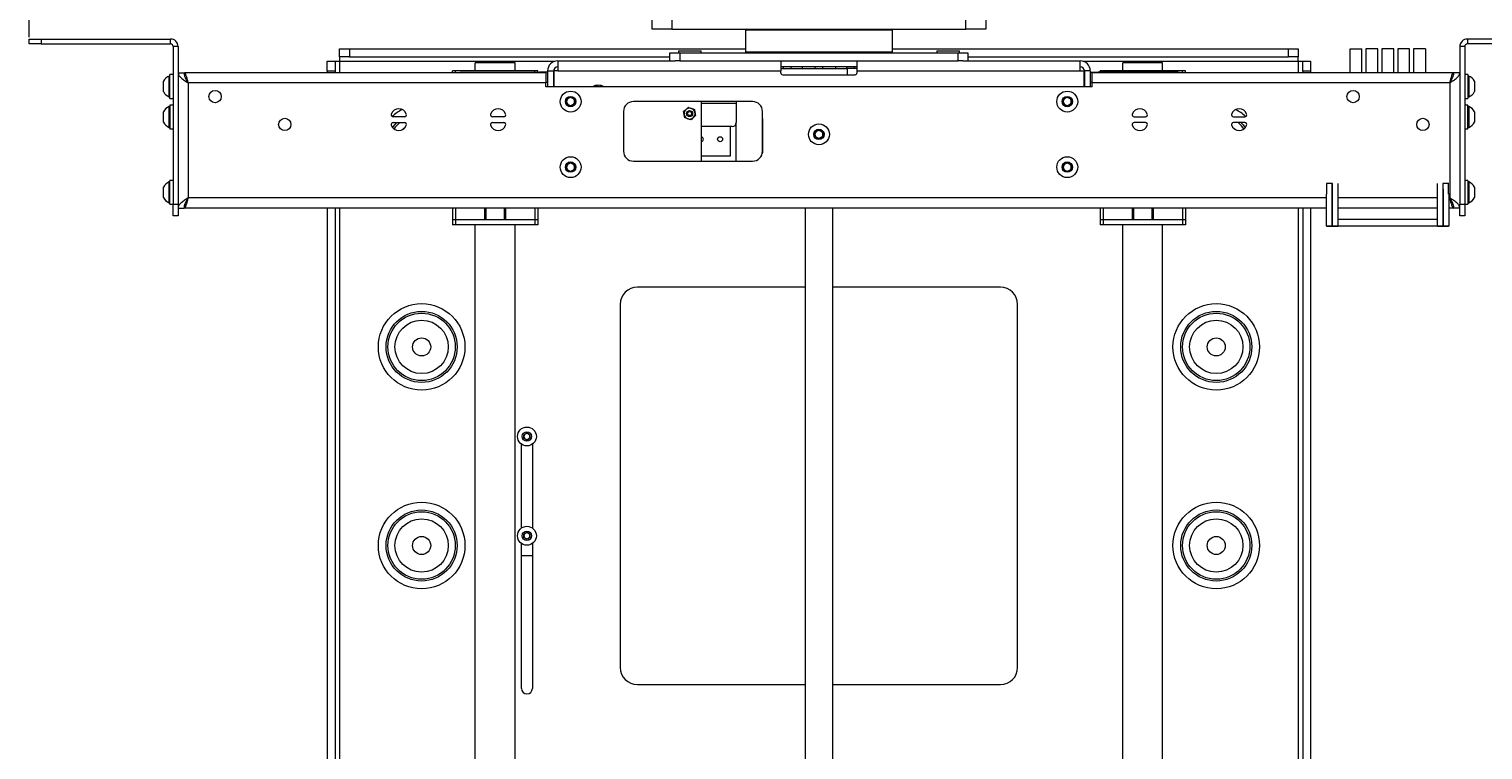
# Paper-space layout 'Sheet 4' of a CAD drawing. Units: millimetres. Extents: x 40 to 4726, y 1748 to 5962.
# Drawn here: x 1253 to 1985, y 2985 to 3348 of the extents above; entities that cross this region are included whole.
import ezdxf

# ---------------------------------------------------------------- set-up
doc = ezdxf.new("R2010")
doc.units = ezdxf.units.MM
doc.styles.add('SLDTEXTSTYLE1', font='TXT', dxfattribs={"width": 0.75})
doc.dimstyles.new('SLDDIMSTYLE0', dxfattribs={"dimtxt": 4.233333, "dimasz": 6, "dimexe": 0, "dimexo": 0.0625, "dimgap": 1.058333, "dimtad": 1, "dimdec": 1, "dimrnd": 1e-09, "dimzin": 12, "dimdsep": 46, "dimtxsty": 'SLDTEXTSTYLE1', "dimblk1": 'CLOSED', "dimblk2": 'CLOSED', "dimsah": 1, "dimcen": 0.09, "dimadec": 0, "dimazin": 3, "dimtfac": 1, "dimtdec": 1, "dimtofl": 0, "dimtmove": 0, "dimatfit": 3, "dimldrblk": 'CLOSED', "dimfxl": 0, "dimfrac": 2, "dimtolj": 1, "dimtzin": 12, "dimarcsym": 0})

# ---------------------------------------------------------------- blocks, each defined once
blk = doc.blocks.new('_Closed')
at = {"color": 0, "linetype": 'ByBlock', "lineweight": -2}
for p, q in [((-1, 0.166667), (0, 0)), ((-1, 0.166667), (-1, -0.166667)), ((0, 0), (-1, -0.166667)), ((0, 0), (-1, 0))]:
    blk.add_line(p, q, dxfattribs=at)
blk = doc.blocks.new('_D_5')
at = {"color": 7, "linetype": 'Continuous', "lineweight": 0}
for p, q in [((1645.41, 4067.78), (1644.13, 4067.78)), ((1644.13, 4067.78), (1644.13, 4061.06)), ((1656.36, 4067.78), (1657.65, 4067.78)), ((1657.65, 4067.78), (1657.65, 4061.06)), ((1253.29, 3343.55), (1253.29, 4055.55)), ((1253.29, 4054.55), (2048.49, 4054.55)), ((1644.13, 4061.06), (1645.41, 4061.06)), ((1657.65, 4061.06), (1656.36, 4061.06)), ((2048.49, 3343.55), (2048.49, 4055.55))]:
    blk.add_line(p, q, dxfattribs=at)
at = {"color": 7, "linetype": 'Continuous', "lineweight": 18, "xscale": 6, "yscale": 6, "rotation": 180.0000000000004}
blk.add_blockref('_Closed', (1253.29, 4054.55, -27.76), dxfattribs=at)
at = {"color": 7, "linetype": 'Continuous', "lineweight": 18, "xscale": 6, "yscale": 6}
blk.add_blockref('_Closed', (2048.49, 4054.55, -27.76), dxfattribs=at)
at = {"color": 7, "linetype": 'Continuous', "lineweight": 18, "char_height": 4.233, "attachment_point": 1, "style": 'SLDTEXTSTYLE1'}
for s, insert in [('31.3', (1645.41, 4066.51)), ('795.2', (1643.85, 4060.01))]:
    blk.add_mtext(s, dxfattribs=dict(at, insert=insert))

psp = doc.layouts.new('Sheet 4')

# ---------------------------------------------------------------- linework, layer by layer
at = {"color": 7, "linetype": 'Continuous', "lineweight": 18}
for p, q in [((1566.89, 3347.55), (1566.89, 3352.55)), ((1576.89, 3352.55), (1576.89, 3347.55)), ((1724.89, 3347.55), (1724.89, 3352.55)), ((1734.89, 3352.55), (1734.89, 3347.55)), ((1576.89, 3347.55), (1566.89, 3347.55)), ((1576.89, 3347.55), (1724.89, 3347.55)), ((1613.89, 3347.05), (1613.89, 3336.05)), ((1687.89, 3336.05), (1687.89, 3347.05)), ((1734.89, 3347.55), (1724.89, 3347.55)), ((1253.29, 3340.05), (1253.29, 3342.55)), ((1253.29, 3342.55), (1259.29, 3342.55)), ((1259.29, 3340.05), (1253.29, 3340.05)), ((1259.29, 3342.55), (1259.29, 3340.05)), ((1259.29, 3342.55), (1324.49, 3342.55)), ((1259.29, 3340.05), (1324.49, 3340.05)), ((1324.49, 3340.05), (1324.49, 3342.55)), ((1328.29, 3338.75), (1325.79, 3338.75)), ((1325.79, 3338.75), (1325.79, 3259.45)), ((1328.29, 3338.75), (1328.29, 3259.45)), ((1409.59, 3333.55), (1409.59, 3337.55)), ((1409.59, 3337.55), (1414.59, 3337.55)), ((1414.59, 3337.55), (1414.59, 3333.55)), ((1414.59, 3337.55), (1613.89, 3337.55)), ((1687.89, 3337.55), (1887.19, 3337.55)), ((1887.19, 3333.55), (1887.19, 3337.55)), ((1887.19, 3337.55), (1892.19, 3337.55)), ((1892.19, 3337.55), (1892.19, 3333.55)), ((1918.24, 3337.55), (1924.24, 3337.55)), ((1918.24, 3325.55), (1918.24, 3337.55)), ((1924.24, 3325.55), (1924.24, 3337.55)), ((1926.24, 3337.55), (1926.24, 3325.55)), ((1932.24, 3337.55), (1926.24, 3337.55)), ((1932.24, 3325.55), (1932.24, 3337.55)), ((1934.24, 3337.55), (1934.24, 3325.55)), ((1940.24, 3337.55), (1934.24, 3337.55)), ((1940.24, 3325.55), (1940.24, 3337.55)), ((1942.24, 3337.55), (1942.24, 3325.55)), ((1948.24, 3337.55), (1942.24, 3337.55)), ((1948.24, 3325.55), (1948.24, 3337.55)), ((1950.24, 3337.55), (1950.24, 3325.55)), ((1956.24, 3337.55), (1950.24, 3337.55)), ((1956.24, 3337.55), (1956.24, 3325.55)), ((1975.99, 3338.75), (1973.49, 3338.75)), ((1973.49, 3338.75), (1973.49, 3259.45)), ((1975.99, 3338.75), (1975.99, 3259.45)), ((1977.29, 3342.55), (1977.29, 3340.05)), ((2042.49, 3342.55), (1977.29, 3342.55)), ((2042.49, 3340.05), (1977.29, 3340.05)), ((1403.39, 3326.35), (1403.39, 3331.35)), ((1403.39, 3331.35), (1407.39, 3331.35)), ((1407.39, 3331.35), (1407.39, 3326.35)), ((1407.39, 3331.35), (1409.59, 3331.35)), ((1414.59, 3333.55), (1409.59, 3333.55)), ((1409.59, 3333.55), (1409.59, 3331.35)), ((1414.59, 3333.55), (1575.89, 3333.55)), ((1477.89, 3326.55), (1477.89, 3330.55)), ((1497.89, 3330.55), (1477.89, 3330.55)), ((1497.89, 3326.55), (1497.89, 3330.55)), ((1519.39, 3331.55), (1519.39, 3326.45)), ((1519.39, 3331.55), (1578.51, 3331.55)), ((1575.89, 3331.55), (1575.89, 3335.55)), ((1575.89, 3335.55), (1580.89, 3335.55)), ((1580.89, 3331.55), (1578.51, 3331.55)), ((1580.22, 3336.67), (1580.22, 3335.62)), ((1580.22, 3336.67), (1586.13, 3336.67)), ((1580.22, 3335.62), (1580.29, 3335.55)), ((1580.22, 3335.62), (1586.13, 3335.62)), ((1580.89, 3335.55), (1580.89, 3331.55)), ((1580.89, 3335.55), (1720.89, 3335.55)), ((1580.89, 3331.55), (1720.89, 3331.55)), ((1586.13, 3336.67), (1591.56, 3336.67)), ((1586.13, 3335.62), (1591.56, 3335.62)), ((1591.49, 3335.55), (1591.56, 3335.62)), ((1591.56, 3335.62), (1591.56, 3336.67)), ((1631.67, 3331.55), (1631.67, 3326.45)), ((1670.11, 3326.45), (1670.11, 3331.55)), ((1710.22, 3336.67), (1710.22, 3335.62)), ((1710.22, 3336.67), (1715.85, 3336.67)), ((1710.22, 3335.62), (1710.29, 3335.55)), ((1710.22, 3335.62), (1715.85, 3335.62)), ((1715.85, 3336.67), (1721.56, 3336.67)), ((1715.85, 3335.62), (1721.56, 3335.62)), ((1720.89, 3331.55), (1720.89, 3335.55)), ((1720.89, 3335.55), (1725.89, 3335.55)), ((1723.26, 3331.55), (1720.89, 3331.55)), ((1721.49, 3335.55), (1721.56, 3335.62)), ((1721.56, 3335.62), (1721.56, 3336.67)), ((1723.26, 3331.55), (1782.39, 3331.55)), ((1725.89, 3335.55), (1725.89, 3331.55)), ((1725.89, 3333.55), (1887.19, 3333.55)), ((1782.39, 3326.45), (1782.39, 3331.55)), ((1803.89, 3326.55), (1803.89, 3330.55)), ((1823.89, 3330.55), (1803.89, 3330.55)), ((1823.89, 3326.55), (1823.89, 3330.55)), ((1892.19, 3333.55), (1887.19, 3333.55)), ((1892.19, 3331.35), (1892.19, 3333.55)), ((1892.19, 3331.35), (1894.39, 3331.35)), ((1894.39, 3326.35), (1894.39, 3331.35)), ((1894.39, 3331.35), (1898.39, 3331.35)), ((1898.39, 3331.35), (1898.39, 3326.35)), ((1324.19, 3323.92), (1323.81, 3323.92)), ((1323.81, 3313.42), (1323.81, 3323.92)), ((1325.79, 3324.67), (1324.19, 3324.67)), ((1324.19, 3312.67), (1324.19, 3324.67)), ((1328.29, 3325.55), (1331.29, 3325.55)), ((1331.49, 3324.67), (1331.29, 3324.67)), ((1513.39, 3325.55), (1331.49, 3325.55)), ((1331.49, 3325.55), (1331.49, 3324.4)), ((1407.39, 3326.35), (1403.39, 3326.35)), ((1403.39, 3326.35), (1403.39, 3325.55)), ((1407.39, 3326.35), (1407.39, 3325.55)), ((1466.4, 3325.55), (1466.4, 3326.55)), ((1467.89, 3326.55), (1466.4, 3326.55)), ((1467.89, 3325.55), (1467.89, 3326.55)), ((1507.88, 3326.55), (1467.89, 3326.55)), ((1470.29, 3325.8), (1507.85, 3325.8)), ((1507.85, 3325.8), (1510.29, 3325.8)), ((1507.88, 3325.8), (1507.88, 3326.55)), ((1509.38, 3326.55), (1507.88, 3326.55)), ((1509.38, 3325.8), (1509.38, 3326.55)), ((1510.29, 3325.8), (1510.29, 3325.55)), ((1514.29, 3325.8), (1510.29, 3325.8)), ((1513.39, 3325.55), (1513.39, 3320.45)), ((1514.29, 3326.45), (1517.29, 3326.45)), ((1514.29, 3326.45), (1514.29, 3318.55)), ((1517.29, 3326.45), (1517.29, 3318.55)), ((1517.49, 3323.65), (1517.29, 3323.65)), ((1519.39, 3326.45), (1517.49, 3326.45)), ((1517.49, 3326.45), (1517.49, 3318.55)), ((1519.39, 3326.45), (1631.67, 3326.45)), ((1670.11, 3328.55), (1631.67, 3328.55)), ((1631.67, 3327.75), (1665.32, 3327.75)), ((1631.67, 3325.55), (1631.67, 3326.45)), ((1632.67, 3324.55), (1669.11, 3324.55)), ((1632.95, 3328.55), (1632.95, 3327.75)), ((1636.95, 3327.75), (1636.95, 3328.55)), ((1642.44, 3328.55), (1642.44, 3327.75)), ((1648.89, 3328.55), (1648.89, 3327.75)), ((1652.89, 3327.75), (1652.89, 3328.55)), ((1659.34, 3327.75), (1659.34, 3328.55)), ((1664.82, 3328.55), (1664.82, 3327.75)), ((1665.32, 3324.55), (1665.32, 3327.75)), ((1670.11, 3327.75), (1665.32, 3327.75)), ((1668.82, 3327.75), (1668.82, 3328.55)), ((1670.11, 3325.55), (1670.11, 3326.45)), ((1670.11, 3326.45), (1782.39, 3326.45)), ((1782.39, 3326.45), (1784.29, 3326.45)), ((1784.29, 3326.45), (1784.29, 3318.55)), ((1784.49, 3323.65), (1784.29, 3323.65)), ((1787.49, 3326.45), (1784.49, 3326.45)), ((1784.49, 3326.45), (1784.49, 3318.55)), ((1787.49, 3326.45), (1787.49, 3318.55)), ((1787.49, 3325.8), (1791.49, 3325.8)), ((1788.39, 3320.45), (1788.39, 3325.55)), ((1970.29, 3325.55), (1788.39, 3325.55)), ((1791.49, 3325.8), (1791.49, 3325.55)), ((1793.93, 3325.8), (1791.49, 3325.8)), ((1792.4, 3325.8), (1792.4, 3326.55)), ((1793.89, 3326.55), (1792.4, 3326.55)), ((1793.89, 3325.8), (1793.89, 3326.55)), ((1833.88, 3326.55), (1793.89, 3326.55)), ((1831.49, 3325.8), (1793.93, 3325.8)), ((1833.88, 3325.55), (1833.88, 3326.55)), ((1835.38, 3326.55), (1833.88, 3326.55)), ((1835.38, 3325.55), (1835.38, 3326.55)), ((1898.39, 3326.35), (1894.39, 3326.35)), ((1894.39, 3326.35), (1894.39, 3325.55)), ((1898.39, 3326.35), (1898.39, 3325.55)), ((1970.29, 3324.16), (1970.29, 3325.55)), ((1970.49, 3324.67), (1970.29, 3324.67)), ((1973.49, 3325.55), (1970.49, 3325.55)), ((1977.59, 3324.67), (1975.99, 3324.67)), ((1977.59, 3324.67), (1977.59, 3318.67)), ((1977.97, 3323.92), (1977.59, 3323.92)), ((1977.97, 3323.92), (1977.97, 3318.67)), ((1320.89, 3316.05), (1320.89, 3321.3)), ((1333.39, 3320.45), (1333.39, 3262.55)), ((1513.39, 3320.45), (1333.39, 3320.45)), ((1513.39, 3318.55), (1513.39, 3320.45)), ((1788.39, 3318.55), (1513.39, 3318.55)), ((1541.79, 3318.95), (1541.79, 3318.55)), ((1968.39, 3320.45), (1788.39, 3320.45)), ((1788.39, 3318.55), (1788.39, 3320.45)), ((1968.39, 3320.45), (1968.39, 3262.55)), ((1977.59, 3318.67), (1977.59, 3312.67)), ((1977.97, 3318.67), (1977.97, 3313.42)), ((1980.89, 3321.3), (1980.89, 3318.67)), ((1980.89, 3318.67), (1980.89, 3316.05)), ((1323.81, 3313.42), (1324.19, 3313.42)), ((1324.19, 3308.57), (1323.81, 3308.57)), ((1323.81, 3298.07), (1323.81, 3308.57)), ((1324.19, 3312.67), (1325.79, 3312.67)), ((1325.79, 3309.32), (1324.19, 3309.32)), ((1324.19, 3309.32), (1324.19, 3297.32)), ((1523.89, 3312.21), (1525.89, 3313.36)), ((1523.89, 3309.9), (1523.89, 3312.21)), ((1525.89, 3308.74), (1523.89, 3309.9)), ((1525.89, 3313.36), (1527.89, 3312.21)), ((1527.89, 3309.9), (1525.89, 3308.74)), ((1527.89, 3312.21), (1527.89, 3309.9)), ((1617.49, 3311.05), (1557.49, 3311.05)), ((1585.19, 3308.12), (1586.69, 3307.6)), ((1591.79, 3281.05), (1591.79, 3311.05)), ((1609.29, 3311.05), (1609.29, 3310.3)), ((1609.29, 3310.3), (1609.29, 3300.5)), ((1773.89, 3312.21), (1775.89, 3313.36)), ((1773.89, 3309.9), (1773.89, 3312.21)), ((1775.89, 3308.74), (1773.89, 3309.9)), ((1775.89, 3313.36), (1777.89, 3312.21)), ((1777.89, 3309.9), (1775.89, 3308.74)), ((1777.89, 3312.21), (1777.89, 3309.9)), ((1975.99, 3312.67), (1977.59, 3312.67)), ((1977.59, 3309.32), (1975.99, 3309.32)), ((1977.59, 3313.42), (1977.97, 3313.42)), ((1977.59, 3303.32), (1977.59, 3309.32)), ((1977.97, 3308.57), (1977.59, 3308.57)), ((1977.97, 3308.57), (1977.97, 3303.32)), ((1320.89, 3300.7), (1320.89, 3305.95)), ((1442.22, 3303.45), (1436.56, 3303.45)), ((1492.22, 3303.45), (1486.56, 3303.45)), ((1552.49, 3306.05), (1552.49, 3286.05)), ((1583.39, 3302.92), (1583.09, 3304.48)), ((1586.39, 3301.88), (1584.89, 3302.4)), ((1588.19, 3307.08), (1588.49, 3305.52)), ((1622.37, 3302.35), (1622.41, 3302.35)), ((1622.37, 3302.35), (1622.37, 3284.96)), ((1622.49, 3286.05), (1622.49, 3306.05)), ((1809.56, 3303.45), (1815.22, 3303.45)), ((1859.56, 3303.45), (1865.22, 3303.45)), ((1977.59, 3297.32), (1977.59, 3303.32)), ((1977.97, 3303.32), (1977.97, 3298.07)), ((1980.89, 3305.95), (1980.89, 3303.32)), ((1980.89, 3303.32), (1980.89, 3300.7)), ((1323.81, 3298.07), (1324.19, 3298.07)), ((1324.19, 3297.32), (1325.79, 3297.32)), ((1436.56, 3300.45), (1442.22, 3300.45)), ((1486.56, 3300.45), (1492.22, 3300.45)), ((1607.29, 3298.5), (1591.79, 3298.5)), ((1606.29, 3283.65), (1606.29, 3298.5)), ((1609.29, 3281.05), (1609.29, 3300.5)), ((1648.89, 3295.71), (1650.89, 3296.86)), ((1648.89, 3293.4), (1648.89, 3295.71)), ((1650.89, 3292.24), (1648.89, 3293.4)), ((1650.89, 3296.86), (1652.89, 3295.71)), ((1652.89, 3293.4), (1650.89, 3292.24)), ((1652.89, 3295.71), (1652.89, 3293.4)), ((1815.22, 3300.45), (1809.56, 3300.45)), ((1865.22, 3300.45), (1859.56, 3300.45)), ((1975.99, 3297.32), (1977.59, 3297.32)), ((1977.59, 3298.07), (1977.97, 3298.07)), ((1523.89, 3279.21), (1525.89, 3280.36)), ((1523.89, 3276.9), (1523.89, 3279.21)), ((1525.89, 3280.36), (1527.89, 3279.21)), ((1527.89, 3279.21), (1527.89, 3276.9)), ((1557.49, 3281.05), (1617.49, 3281.05)), ((1591.79, 3283.65), (1606.29, 3283.65)), ((1773.89, 3279.21), (1775.89, 3280.36)), ((1773.89, 3276.9), (1773.89, 3279.21)), ((1775.89, 3280.36), (1777.89, 3279.21)), ((1777.89, 3279.21), (1777.89, 3276.9)), ((1325.79, 3271.32), (1324.19, 3271.32)), ((1324.19, 3259.32), (1324.19, 3271.32)), ((1525.89, 3275.74), (1523.89, 3276.9)), ((1527.89, 3276.9), (1525.89, 3275.74)), ((1775.89, 3275.74), (1773.89, 3276.9)), ((1777.89, 3276.9), (1775.89, 3275.74)), ((1977.59, 3271.32), (1975.99, 3271.32)), ((1977.59, 3271.32), (1977.59, 3265.32)), ((1320.89, 3262.7), (1320.89, 3267.95)), ((1324.19, 3270.57), (1323.81, 3270.57)), ((1323.81, 3260.07), (1323.81, 3270.57)), ((1906.59, 3264.5), (1906.19, 3264.5)), ((1906.19, 3264.5), (1906.19, 3248.49)), ((1906.59, 3270.15), (1906.59, 3270.04)), ((1906.59, 3270.04), (1909.19, 3270.04)), ((1906.59, 3269.92), (1906.59, 3270.04)), ((1906.59, 3264.5), (1906.59, 3269.82)), ((1909.19, 3270.04), (1909.19, 3270.15)), ((1909.19, 3269.92), (1909.19, 3270.04)), ((1909.19, 3269.82), (1909.19, 3248.49)), ((1909.19, 3266.95), (1909.19, 3269.82)), ((1909.19, 3266.95), (1909.19, 3266.95)), ((1909.19, 3248.49), (1909.19, 3266.95)), ((1912.19, 3248.49), (1912.19, 3269.82)), ((1962.19, 3248.49), (1962.19, 3269.82)), ((1965.18, 3266.95), (1965.18, 3248.49)), ((1965.19, 3266.95), (1965.18, 3266.95)), ((1965.19, 3270.15), (1965.19, 3270.04)), ((1965.19, 3270.04), (1967.79, 3270.04)), ((1965.19, 3269.92), (1965.19, 3270.04)), ((1965.19, 3248.49), (1965.19, 3269.82)), ((1965.19, 3266.95), (1965.19, 3269.82)), ((1967.79, 3270.04), (1967.79, 3270.15)), ((1967.79, 3269.92), (1967.79, 3270.04)), ((1967.79, 3264.5), (1967.79, 3269.82)), ((1968.19, 3264.5), (1967.79, 3264.5)), ((1968.19, 3248.49), (1968.19, 3264.5)), ((1977.97, 3270.57), (1977.59, 3270.57)), ((1977.59, 3265.32), (1977.59, 3259.32)), ((1977.97, 3270.57), (1977.97, 3265.32)), ((1977.97, 3265.32), (1977.97, 3260.07)), ((1980.89, 3267.95), (1980.89, 3265.32)), ((1980.89, 3265.32), (1980.89, 3262.7)), ((1323.81, 3260.07), (1324.19, 3260.07)), ((1324.19, 3259.32), (1325.79, 3259.32)), ((1325.79, 3253.45), (1325.79, 3259.45)), ((1325.79, 3259.45), (1328.29, 3259.45)), ((1328.29, 3259.45), (1328.29, 3253.45)), ((1328.29, 3257.45), (1331.29, 3257.45)), ((1331.49, 3259.32), (1331.69, 3259.32)), ((1331.49, 3257.45), (1331.49, 3258.83)), ((1906.19, 3257.45), (1331.49, 3257.45)), ((1403.39, 3257.45), (1403.39, 2523.4)), ((1407.39, 3257.45), (1407.39, 2473.75)), ((1466.39, 3257.45), (1466.39, 3251.55)), ((1467.89, 3257.45), (1467.89, 3251.55)), ((1482.59, 3257.45), (1482.59, 3251.55)), ((1483.29, 3257.45), (1483.29, 3251.55)), ((1492.49, 3257.45), (1492.49, 3251.55)), ((1493.19, 3257.45), (1493.19, 3251.55)), ((1507.88, 3257.45), (1507.88, 3251.55)), ((1509.38, 3257.45), (1509.38, 3251.55)), ((1643.89, 3257.45), (1643.89, 2482.55)), ((1657.89, 2482.55), (1657.89, 3257.45)), ((1792.39, 3257.45), (1792.39, 3251.55)), ((1793.89, 3257.45), (1793.89, 3251.55)), ((1808.59, 3257.45), (1808.59, 3251.55)), ((1809.29, 3257.45), (1809.29, 3251.55)), ((1818.49, 3257.45), (1818.49, 3251.55)), ((1819.19, 3257.45), (1819.19, 3251.55)), ((1833.88, 3257.45), (1833.88, 3251.55)), ((1835.38, 3257.45), (1835.38, 3251.55)), ((1894.39, 3257.45), (1894.39, 2473.75)), ((1898.39, 3257.45), (1898.39, 2523.4)), ((1962.19, 3257.45), (1912.19, 3257.45)), ((1970.29, 3257.45), (1968.19, 3257.45)), ((1970.29, 3258.6), (1970.29, 3257.45)), ((1973.49, 3257.45), (1970.49, 3257.45)), ((1973.49, 3259.45), (1975.99, 3259.45)), ((1973.49, 3253.45), (1973.49, 3259.45)), ((1975.99, 3259.45), (1975.99, 3253.45)), ((1975.99, 3259.32), (1977.59, 3259.32)), ((1977.59, 3260.07), (1977.97, 3260.07)), ((1328.29, 3253.45), (1325.79, 3253.45)), ((1467.89, 3251.55), (1466.39, 3251.55)), ((1466.4, 3251.55), (1466.4, 3249.05)), ((1482.59, 3251.55), (1467.89, 3251.55)), ((1467.89, 3251.55), (1467.89, 3249.05)), ((1483.29, 3251.55), (1482.59, 3251.55)), ((1492.49, 3251.55), (1483.29, 3251.55)), ((1493.19, 3251.55), (1492.49, 3251.55)), ((1507.88, 3251.55), (1493.19, 3251.55)), ((1509.38, 3251.55), (1507.88, 3251.55)), ((1507.88, 3251.55), (1507.88, 3249.05)), ((1509.38, 3251.55), (1509.38, 3249.05)), ((1793.89, 3251.55), (1792.39, 3251.55)), ((1792.4, 3251.55), (1792.4, 3249.05)), ((1808.59, 3251.55), (1793.89, 3251.55)), ((1793.89, 3251.55), (1793.89, 3249.05)), ((1809.29, 3251.55), (1808.59, 3251.55)), ((1818.49, 3251.55), (1809.29, 3251.55)), ((1819.19, 3251.55), (1818.49, 3251.55)), ((1833.88, 3251.55), (1819.19, 3251.55)), ((1835.38, 3251.55), (1833.88, 3251.55)), ((1833.88, 3251.55), (1833.88, 3249.05)), ((1835.38, 3251.55), (1835.38, 3249.05)), ((1912.19, 3251.89), (1962.19, 3251.89)), ((1975.99, 3253.45), (1973.49, 3253.45)), ((1467.89, 3249.05), (1466.4, 3249.05)), ((1507.88, 3249.05), (1467.89, 3249.05)), ((1477.89, 2470.55), (1477.89, 3249.05)), ((1497.89, 2470.55), (1497.89, 3249.05)), ((1509.38, 3249.05), (1507.88, 3249.05)), ((1793.89, 3249.05), (1792.4, 3249.05)), ((1833.88, 3249.05), (1793.89, 3249.05)), ((1803.89, 2470.55), (1803.89, 3249.05)), ((1823.89, 2470.55), (1823.89, 3249.05)), ((1835.38, 3249.05), (1833.88, 3249.05)), ((1906.19, 3248.49), (1909.19, 3248.49)), ((1906.59, 3248.19), (1906.59, 3248.49)), ((1909.19, 3248.19), (1906.59, 3248.19)), ((1909.19, 3248.49), (1912.19, 3248.49)), ((1909.19, 3248.49), (1909.19, 3248.19)), ((1912.19, 3248.19), (1909.19, 3248.19)), ((1912.19, 3248.19), (1912.19, 3248.49)), ((1912.19, 3248.49), (1962.19, 3248.49)), ((1962.19, 3248.49), (1965.19, 3248.49)), ((1962.19, 3248.49), (1962.19, 3248.19)), ((1965.19, 3248.19), (1962.19, 3248.19)), ((1965.18, 3248.49), (1968.19, 3248.49)), ((1965.19, 3248.19), (1965.19, 3248.49)), ((1967.79, 3248.19), (1965.19, 3248.19)), ((1967.79, 3248.19), (1967.79, 3248.49)), ((1643.89, 3217.55), (1559.49, 3217.55)), ((1742.29, 3217.55), (1657.89, 3217.55)), ((1550.89, 3208.95), (1550.89, 3026.15)), ((1750.89, 3026.15), (1750.89, 3208.95)), ((1502.39, 3143.32), (1503.89, 3144.18)), ((1502.39, 3141.59), (1502.39, 3143.32)), ((1503.89, 3140.72), (1502.39, 3141.59)), ((1503.89, 3144.18), (1505.39, 3143.32)), ((1505.39, 3141.59), (1503.89, 3140.72)), ((1505.39, 3143.32), (1505.39, 3141.59)), ((1501.14, 3096.33), (1501.14, 3138.58)), ((1506.64, 3138.58), (1506.64, 3096.33)), ((1501.14, 3015.55), (1501.14, 3088.58)), ((1502.39, 3093.32), (1503.89, 3094.18)), ((1502.39, 3091.59), (1502.39, 3093.32)), ((1503.89, 3090.72), (1502.39, 3091.59)), ((1503.89, 3094.18), (1505.39, 3093.32)), ((1505.39, 3091.59), (1503.89, 3090.72)), ((1505.39, 3093.32), (1505.39, 3091.59)), ((1506.64, 3088.58), (1506.64, 3015.55)), ((1501.14, 3082.45), (1506.64, 3082.45)), ((1559.49, 3017.55), (1643.89, 3017.55)), ((1657.89, 3017.55), (1742.29, 3017.55))]:
    psp.add_line(p, q, dxfattribs=at)
at = {"color": 8, "linetype": 'Continuous', "lineweight": 18}
for p, q in [((1687.89, 3347.05), (1613.89, 3347.05)), ((1409.59, 3331.35), (1409.59, 3325.55)), ((1409.59, 3331.35), (1517.97, 3331.35)), ((1613.89, 3336.05), (1687.89, 3336.05)), ((1783.8, 3331.35), (1892.19, 3331.35)), ((1892.19, 3331.35), (1892.19, 3325.55)), ((1507.85, 3325.55), (1507.85, 3325.8)), ((1793.93, 3325.55), (1793.93, 3325.8)), ((1513.39, 3320.8), (1514.29, 3320.8)), ((1788.39, 3320.8), (1787.49, 3320.8)), ((1591.79, 3310.3), (1609.29, 3310.3)), ((1622.41, 3302.35), (1622.49, 3302.35)), ((1622.41, 3302.35), (1622.41, 3285.16)), ((1906.19, 3262.55), (1333.39, 3262.55)), ((1409.59, 3257.45), (1409.59, 2531.33)), ((1892.19, 3257.45), (1892.19, 2976.57)), ((1962.19, 3262.55), (1912.19, 3262.55)), ((1968.39, 3262.55), (1968.19, 3262.55))]:
    psp.add_line(p, q, dxfattribs=at)
at = {"color": 7, "linetype": 'Continuous', "lineweight": 18, "flags": 128}
for points in [[(1468.73, 3325.55), (1469.31, 3325.71), (1470.29, 3325.8)], [(1833.05, 3325.55), (1832.46, 3325.71), (1831.49, 3325.8)], [(1539.95, 3318.55), (1539.65, 3318.87), (1539.26, 3319.23)]]:
    psp.add_lwpolyline(points, dxfattribs=at)
at = {"color": 8, "linetype": 'Continuous', "lineweight": 18, "flags": 128}
for points in [[(1436.3, 3297.91), (1437.37, 3299.27), (1438.49, 3300.45)], [(1441.27, 3296.92), (1441.79, 3297.43), (1442.68, 3298.18)], [(1859.09, 3298.18), (1859.98, 3297.43), (1860.51, 3296.92)], [(1864.8, 3297.26), (1863.52, 3298.87), (1861.9, 3300.45)], [(1863.28, 3300.45), (1864.41, 3299.27), (1865.47, 3297.91)]]:
    psp.add_lwpolyline(points, dxfattribs=at)
at = {"color": 7, "linetype": 'Continuous', "lineweight": 18}
for centre, radius in [((1346.89, 3313.55), 3.1), ((1525.89, 3311.05), 5.25), ((1775.89, 3311.05), 5.25), ((1919.79, 3313.55), 3.1), ((1525.89, 3311.05), 2.62), ((1775.89, 3311.05), 2.62), ((1381.99, 3299.55), 3.1), ((1585.79, 3305), 1.5), ((1585.79, 3305), 1), ((1954.89, 3299.55), 3.1), ((1601.14, 3292.1), 1.27), ((1650.89, 3294.55), 5.25), ((1650.89, 3294.55), 2.62), ((1525.89, 3278.05), 5.25), ((1525.89, 3278.05), 2.62), ((1775.89, 3278.05), 5.25), ((1775.89, 3278.05), 2.62), ((1450.89, 3187.55), 21.78), ((1450.89, 3187.55), 17.89), ((1850.89, 3187.55), 21.78), ((1850.89, 3187.55), 17.89), ((1450.89, 3187.55), 16.96), ((1450.89, 3187.55), 13.43), ((1850.89, 3187.55), 16.96), ((1850.89, 3187.55), 13.43), ((1450.89, 3187.55), 4.55), ((1850.89, 3187.55), 4.55), ((1503.89, 3142.45), 4.75), ((1503.89, 3142.45), 2.38), ((1450.89, 3087.55), 21.78), ((1450.89, 3087.55), 17.89), ((1450.89, 3087.55), 16.96), ((1850.89, 3087.55), 21.78), ((1850.89, 3087.55), 17.89), ((1850.89, 3087.55), 16.96), ((1450.89, 3087.55), 13.43), ((1503.89, 3092.45), 4.75), ((1850.89, 3087.55), 13.43), ((1450.89, 3087.55), 4.55), ((1503.89, 3092.45), 2.37), ((1850.89, 3087.55), 4.55)]:
    psp.add_circle(centre, radius, dxfattribs=at)
for centre, radius, start, end in [((1614.39, 3347.05), 0.5, 90, 180), ((1687.39, 3347.05), 0.5, 0, 90), ((1324.49, 3338.75), 3.8, 0, 90), ((1324.49, 3338.75), 1.3, 0, 90), ((1977.29, 3338.75), 3.8, 90, 180), ((1977.29, 3338.75), 1.3, 90, 180), ((1519.39, 3326.45), 5.1, 90, 180), ((1614.39, 3336.05), 0.5, 180, 270), ((1687.39, 3336.05), 0.5, 270, 0), ((1782.39, 3326.45), 5.1, 0, 90), ((1325.89, 3318.67), 5.65, 111.61021, 152.29913), ((1519.39, 3326.45), 2.1, 90, 180), ((1632.67, 3325.55), 1, 180, 270), ((1669.11, 3325.55), 1, 270, 0), ((1782.39, 3326.45), 2.1, 0, 90), ((1975.89, 3318.67), 5.65, 27.70087, 68.38979), ((1325.89, 3318.67), 5.65, 207.70087, 248.38979), ((1539.79, 3312.5), 6.75, 63.67542, 116.32458), ((1975.89, 3318.67), 5.65, 291.61021, 332.29913), ((1325.89, 3303.32), 5.65, 111.61021, 152.29913), ((1525.89, 3311.05), 2, 120, 180), ((1525.89, 3311.05), 2, 180, 240), ((1525.89, 3311.05), 2, 60, 120), ((1525.89, 3311.05), 2, 240, 300), ((1525.89, 3311.05), 2, 360, 60), ((1525.89, 3311.05), 2, 300, 360), ((1557.49, 3306.05), 5, 90, 180), ((1617.49, 3306.05), 5, 0, 90), ((1775.89, 3311.05), 2, 120, 180), ((1775.89, 3311.05), 2, 180, 240), ((1775.89, 3311.05), 2, 60, 120), ((1775.89, 3311.05), 2, 240, 300), ((1775.89, 3311.05), 2, 360, 60), ((1775.89, 3311.05), 2, 300, 360), ((1975.89, 3303.32), 5.65, 27.70087, 68.38979), ((1325.89, 3303.32), 5.65, 207.70087, 248.38979), ((1436.56, 3304.45), 1, 160.52878, 270), ((1439.39, 3303.45), 4, 19.47122, 160.52878), ((1442.22, 3304.45), 1, 270, 19.47122), ((1486.56, 3304.45), 1, 160.52878, 270), ((1489.39, 3303.45), 4, 19.47122, 160.52878), ((1492.22, 3304.45), 1, 270, 19.47122), ((1585.79, 3305), 2.75, 130.89698, 190.89698), ((1585.79, 3305), 2.75, 190.89698, 250.89698), ((1585.79, 3305), 2.75, 70.89698, 130.89698), ((1585.79, 3305), 2.75, 250.89698, 310.89698), ((1585.79, 3305), 2.75, 10.89698, 70.89698), ((1585.79, 3305), 2.75, 310.89698, 10.89698), ((1622.57, 3302.35), 0.2, 113.57818, 180), ((1809.56, 3304.45), 1, 160.52878, 270), ((1812.39, 3303.45), 4, 19.47122, 160.52878), ((1815.22, 3304.45), 1, 270, 19.47122), ((1859.56, 3304.45), 1, 160.52878, 270), ((1862.39, 3303.45), 4, 19.47122, 160.52878), ((1865.22, 3304.45), 1, 270, 19.47122), ((1975.89, 3303.32), 5.65, 291.61021, 332.29913), ((1436.56, 3299.45), 1, 90, 199.47122), ((1439.39, 3300.45), 4, 199.47122, 340.52878), ((1442.22, 3299.45), 1, 340.52878, 90), ((1486.56, 3299.45), 1, 90, 199.47122), ((1489.39, 3300.45), 4, 199.47122, 340.52878), ((1492.22, 3299.45), 1, 340.52878, 90), ((1591.44, 3292.1), 1.28, 0, 74.0672), ((1607.29, 3300.5), 2, 270, 0), ((1650.89, 3294.55), 2, 120, 180), ((1650.89, 3294.55), 2, 180, 240), ((1650.89, 3294.55), 2, 60, 120), ((1650.89, 3294.55), 2, 360, 60), ((1650.89, 3294.55), 2, 300, 360), ((1809.56, 3299.45), 1, 90, 199.47122), ((1812.39, 3300.45), 4, 199.47122, 340.52878), ((1815.22, 3299.45), 1, 340.52878, 90), ((1859.56, 3299.45), 1, 90, 199.47122), ((1862.39, 3300.45), 4, 199.47122, 340.52878), ((1865.22, 3299.45), 1, 340.52878, 90), ((1557.49, 3286.05), 5, 180, 270), ((1591.44, 3292.1), 1.28, 285.9328, 0), ((1617.49, 3286.05), 5, 270, 0), ((1650.89, 3294.55), 2, 240, 300), ((1525.89, 3278.05), 2, 120, 180), ((1525.89, 3278.05), 2, 60, 120), ((1525.89, 3278.05), 2, 360, 60), ((1775.89, 3278.05), 2, 120, 180), ((1775.89, 3278.05), 2, 60, 120), ((1775.89, 3278.05), 2, 360, 60), ((1525.89, 3278.05), 2, 180, 240), ((1525.89, 3278.05), 2, 240, 300), ((1525.89, 3278.05), 2, 300, 360), ((1775.89, 3278.05), 2, 180, 240), ((1775.89, 3278.05), 2, 240, 300), ((1775.89, 3278.05), 2, 300, 360), ((1325.89, 3265.32), 5.65, 111.61021, 152.29913), ((1975.89, 3265.32), 5.65, 27.70087, 68.38979), ((1325.89, 3265.32), 5.65, 207.70087, 248.38979), ((1975.89, 3265.32), 5.65, 291.61021, 332.29913), ((1559.49, 3208.95), 8.6, 90, 180), ((1742.29, 3208.95), 8.6, 0, 90), ((1503.89, 3142.45), 1.5, 120, 180), ((1503.89, 3142.45), 1.5, 180, 240), ((1503.89, 3142.45), 1.5, 60, 120), ((1503.89, 3142.45), 1.5, 240, 300), ((1503.89, 3142.45), 1.5, 0, 60), ((1503.89, 3142.45), 1.5, 300, 0), ((1503.89, 3092.45), 1.5, 120, 180), ((1503.89, 3092.45), 1.5, 180, 240), ((1503.89, 3092.45), 1.5, 60, 120), ((1503.89, 3092.45), 1.5, 240, 300), ((1503.89, 3092.45), 1.5, 0, 60), ((1503.89, 3092.45), 1.5, 300, 0), ((1559.49, 3026.15), 8.6, 180, 270), ((1742.29, 3026.15), 8.6, 270, 0), ((1503.89, 3015.55), 2.75, 180, 0)]:
    psp.add_arc(centre, radius, start, end, dxfattribs=at)
at = {"color": 8, "linetype": 'Continuous', "lineweight": 18}
for centre, radius, start, end in [((1450.89, 3287.55), 21.78, 116.52724, 132.70702), ((1622.62, 3302.36), 0.21, 128.11316, 182.18001), ((1850.89, 3287.55), 21.78, 47.29298, 63.47276), ((1450.89, 3287.55), 16.96, 130.49938, 145.08929)]:
    psp.add_arc(centre, radius, start, end, dxfattribs=at)
at = {"color": 7, "linetype": 'Continuous', "lineweight": 18}
for points, knots in [([(1328.29, 3325.55), (1328.37, 3325.12), (1328.53, 3324.25), (1329.75, 3322.95), (1331.45, 3321.69), (1332.76, 3320.85), (1333.39, 3320.45)], [0, 0, 0, 0, 0.254689, 0.509581, 0.764474, 1, 1, 1, 1]), ([(1331.29, 3325.55), (1331.35, 3324.96), (1331.48, 3323.68), (1332.4, 3321.98), (1333.11, 3320.88), (1333.39, 3320.45)], [0, 0, 0, 0, 0.350896, 0.748277, 1, 1, 1, 1]), ([(1970.29, 3325.55), (1970.17, 3325.51), (1969.91, 3325.41), (1969.51, 3324.61), (1969.09, 3323.31), (1968.72, 3321.84), (1968.48, 3320.85), (1968.39, 3320.45)], [0, 0, 0, 0, 0.188288, 0.408911, 0.629545, 0.85018, 1, 1, 1, 1]), ([(1333.39, 3320.45), (1333.23, 3320.73), (1332.96, 3321.2), (1332.69, 3321.57), (1332.59, 3321.72)], [0, 0, 0, 0, 0.592733, 1, 1, 1, 1]), ([(1969.21, 3321.76), (1969.07, 3321.57), (1968.8, 3321.18), (1968.53, 3320.7), (1968.39, 3320.45)], [0, 0, 0, 0, 0.488059, 1, 1, 1, 1]), ([(1585.19, 3308.12), (1585.09, 3308.03), (1584.69, 3307.69), (1584.29, 3307.34), (1583.99, 3307.08)], [0, 0, 0, 0, 0.257551, 1, 1, 1, 1]), ([(1583.99, 3307.08), (1583.88, 3306.99), (1583.47, 3306.63), (1583.08, 3306.29), (1582.79, 3306.04)], [0, 0, 0, 0, 0.268634, 1, 1, 1, 1]), ([(1583.09, 3304.48), (1583.08, 3304.52), (1582.98, 3305.05), (1582.88, 3305.56), (1582.79, 3306.04)], [0, 0, 0, 0, 0.07015, 1, 1, 1, 1]), ([(1584.89, 3302.4), (1584.85, 3302.42), (1584.34, 3302.59), (1583.85, 3302.76), (1583.39, 3302.92)], [0, 0, 0, 0, 0.07015, 1, 1, 1, 1]), ([(1587.59, 3302.92), (1587.48, 3302.83), (1587.07, 3302.48), (1586.68, 3302.13), (1586.39, 3301.88)], [0, 0, 0, 0, 0.268634, 1, 1, 1, 1]), ([(1586.69, 3307.6), (1586.72, 3307.59), (1587.23, 3307.41), (1587.73, 3307.24), (1588.19, 3307.08)], [0, 0, 0, 0, 0.0701503, 1, 1, 1, 1]), ([(1588.79, 3303.96), (1588.69, 3303.88), (1588.3, 3303.54), (1587.89, 3303.19), (1587.59, 3302.92)], [0, 0, 0, 0, 0.257551, 1, 1, 1, 1]), ([(1588.49, 3305.52), (1588.49, 3305.49), (1588.6, 3304.96), (1588.7, 3304.44), (1588.79, 3303.96)], [0, 0, 0, 0, 0.07015, 1, 1, 1, 1]), ([(1333.39, 3262.55), (1332.71, 3262.12), (1331.34, 3261.25), (1329.64, 3259.95), (1328.5, 3258.69), (1328.36, 3257.85), (1328.29, 3257.45)], [0, 0, 0, 0, 0.254686, 0.509578, 0.764471, 1, 1, 1, 1]), ([(1333.39, 3262.55), (1333, 3261.96), (1332.18, 3260.68), (1331.4, 3258.98), (1331.32, 3257.88), (1331.29, 3257.45)], [0, 0, 0, 0, 0.350896, 0.748277, 1, 1, 1, 1]), ([(1332.75, 3261.52), (1332.81, 3261.59), (1333.02, 3261.89), (1333.23, 3262.27), (1333.39, 3262.55)], [0, 0, 0, 0, 0.2509027, 1, 1, 1, 1]), ([(1973.49, 3257.45), (1973.41, 3257.89), (1973.25, 3258.75), (1972.02, 3260.05), (1970.33, 3261.32), (1969.02, 3262.15), (1968.39, 3262.55)], [0, 0, 0, 0, 0.2546892, 0.509581, 0.764474, 1, 1, 1, 1]), ([(1970.49, 3257.45), (1970.42, 3258.05), (1970.29, 3259.32), (1969.37, 3261.02), (1968.66, 3262.13), (1968.39, 3262.55)], [0, 0, 0, 0, 0.350896, 0.748277, 1, 1, 1, 1]), ([(1968.39, 3262.55), (1968.55, 3262.27), (1968.81, 3261.8), (1969.08, 3261.43), (1969.19, 3261.28)], [0, 0, 0, 0, 0.592733, 1, 1, 1, 1])]:
    psp.add_open_spline(points, degree=3, knots=knots, dxfattribs=at)
for points in [[(1333.39, 3320.45), (1333.23, 3321.12), (1332.91, 3322.46), (1332.44, 3324.14), (1331.96, 3325.32), (1331.65, 3325.48), (1331.49, 3325.55)], [(1968.39, 3320.45), (1968.66, 3320.88), (1969.21, 3321.73), (1969.91, 3323), (1970.39, 3324.28), (1970.46, 3325.13), (1970.49, 3325.55)], [(1968.39, 3320.45), (1969.06, 3320.88), (1970.39, 3321.73), (1972.08, 3323), (1973.26, 3324.28), (1973.41, 3325.13), (1973.49, 3325.55)], [(1331.49, 3257.45), (1331.65, 3257.53), (1331.96, 3257.68), (1332.44, 3258.86), (1332.91, 3260.55), (1333.23, 3261.88), (1333.39, 3262.55)], [(1968.39, 3262.55), (1968.55, 3261.88), (1968.86, 3260.55), (1969.34, 3258.86), (1969.81, 3257.68), (1970.13, 3257.53), (1970.29, 3257.45)]]:
    psp.add_open_spline(points, degree=3, dxfattribs=at)

# ---------------------------------------------------------------- dimensions: what is measured, and where the dimension line sits
dim = psp.add_linear_dim(base=(2048.49, 4054.55), p1=(1253.29, 3342.55), p2=(2048.49, 3342.55), dimstyle='SLDDIMSTYLE0', dxfattribs=at)
dim.commit()
dim.dimension.update_dxf_attribs({"geometry": '_D_5', "text_midpoint": (1650.89, 4054.55), "dimtype": 160})

doc.saveas('drawing.dxf')
